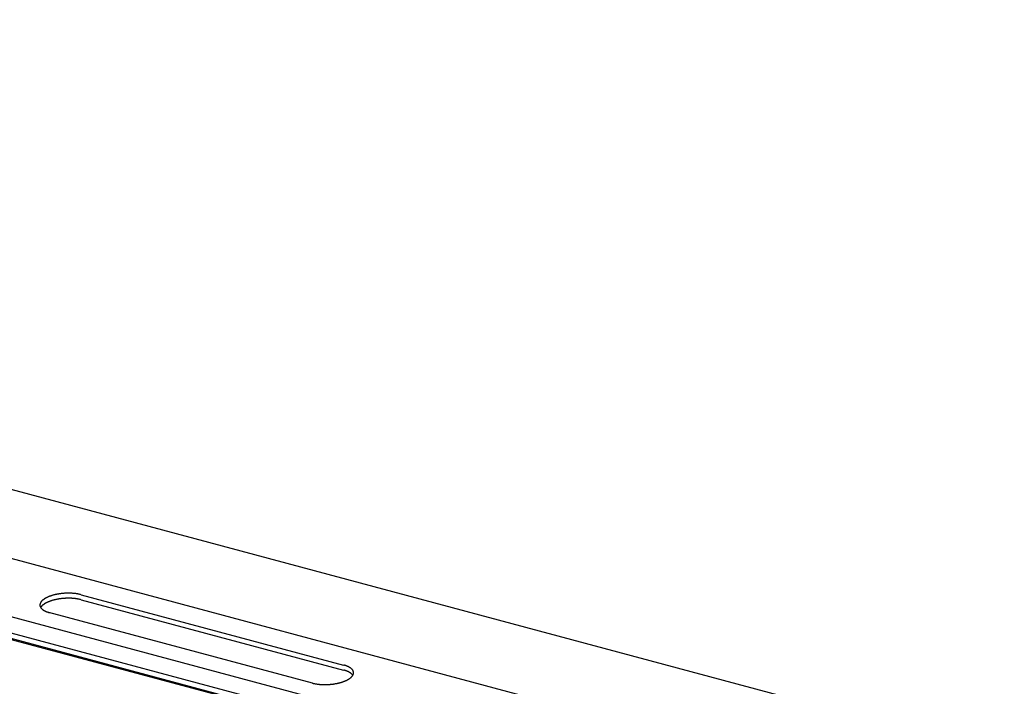
# Model space of a CAD drawing. Extents: x 5 to 415, y 6 to 292.
# Drawn here: x 289 to 292, y 189 to 191 of the extents above; entities that cross this region are included whole.
import ezdxf

# ---------------------------------------------------------------- set-up
doc = ezdxf.new("R2010")
doc.units = 0
doc.layers.add('_B-B_補強金具__金具__その他', color=7, linetype='CONTINUOUS')

msp = doc.modelspace()

# ---------------------------------------------------------------- linework, layer by layer
at = {"layer": '_B-B_補強金具__金具__その他', "color": 4, "linetype": 'CONTINUOUS'}
for p, q in [((291.907, 188.5582), (270.0963, 194.4024)), ((270.0169, 194.3566), (291.8276, 188.5124)), ((291.8301, 188.5138), (270.0194, 194.358)), ((291.8498, 188.5252), (270.0392, 194.3694)), ((291.4516, 189.0593), (284.5561, 190.907)), ((291.1059, 188.9462), (284.3319, 190.7613)), ((288.8449, 189.5005), (289.6262, 189.2911)), ((288.8449, 189.4855), (289.6262, 189.2761)), ((289.533, 189.2373), (288.7491, 189.4474))]:
    msp.add_line(p, q, dxfattribs=at)
for centre, radius, start, end in [((288.7525, 189.4584), 0.0339, 132.4178, 135.5953), ((288.7557, 189.4549), 0.0387, 129.5079, 132.4205), ((288.759, 189.4509), 0.0439, 126.8345, 129.5105), ((288.7625, 189.4463), 0.0496, 124.3712, 126.8369), ((288.766, 189.4412), 0.0558, 122.0939, 124.3734), ((288.7695, 189.4355), 0.0625, 119.981, 122.0958), ((288.773, 189.4294), 0.0695, 118.0132, 119.9827), ((288.7765, 189.4229), 0.0769, 116.1734, 118.0147), ((288.7799, 189.416), 0.0846, 114.4468, 116.1748), ((288.7832, 189.4088), 0.0925, 112.82, 114.448), ((288.7863, 189.4014), 0.1006, 111.2813, 112.821), ((288.7893, 189.3938), 0.1087, 109.8204, 111.2822), ((288.792, 189.3861), 0.1169, 108.4282, 109.8212), ((288.7946, 189.3785), 0.1249, 107.0965, 108.4289), ((288.7946, 189.3635), 0.1249, 107.0965, 108.4289), ((288.7969, 189.3709), 0.1328, 105.818, 107.0971), ((288.7969, 189.3559), 0.1328, 105.818, 107.0971), ((288.799, 189.3636), 0.1405, 104.5863, 105.8186), ((288.799, 189.3486), 0.1405, 104.5863, 105.8186), ((288.8008, 189.3565), 0.1478, 103.3954, 104.5868), ((288.8008, 189.3415), 0.1478, 103.3954, 104.5868), ((288.8024, 189.3498), 0.1546, 102.24, 103.3959), ((288.8024, 189.3348), 0.1546, 102.24, 103.3959), ((288.8038, 189.3436), 0.161, 101.1153, 102.2405), ((288.8038, 189.3286), 0.161, 101.1153, 102.2405), ((288.8049, 189.3379), 0.1668, 100.0167, 101.1157), ((288.8049, 189.3229), 0.1668, 100.0167, 101.1157), ((288.8058, 189.3329), 0.1719, 98.9401, 100.0171), ((288.8058, 189.3179), 0.1719, 98.9401, 100.0171), ((288.8065, 189.3285), 0.1764, 97.8816, 98.9405), ((288.8065, 189.3135), 0.1764, 97.8816, 98.9405), ((288.807, 189.3249), 0.18, 96.8374, 97.8819), ((288.807, 189.3099), 0.18, 96.8374, 97.8819), ((288.8073, 189.322), 0.1829, 95.8042, 96.8378), ((288.8073, 189.307), 0.1829, 95.8042, 96.8378), ((288.8075, 189.32), 0.1849, 94.7785, 95.8045), ((288.8075, 189.305), 0.1849, 94.7785, 95.8045), ((288.8076, 189.3189), 0.186, 93.757, 94.7788), ((288.8076, 189.3039), 0.186, 93.757, 94.7788), ((288.8076, 189.3186), 0.1863, 92.7364, 93.7573), ((288.8076, 189.3036), 0.1863, 92.7364, 93.7573), ((288.8076, 189.3193), 0.1857, 91.7135, 92.7367), ((288.8076, 189.3043), 0.1857, 91.7135, 92.7367), ((288.8076, 189.3208), 0.1842, 90.6851, 91.7138), ((288.8076, 189.3058), 0.1842, 90.6851, 91.7138), ((288.8075, 189.3231), 0.1818, 89.6478, 90.6854), ((288.8075, 189.3081), 0.1818, 89.6478, 90.6854), ((288.8076, 189.3263), 0.1786, 88.5983, 89.6482), ((288.8076, 189.3113), 0.1786, 88.5983, 89.6482), ((288.8077, 189.3303), 0.1746, 87.5328, 88.5986), ((288.8077, 189.3153), 0.1746, 87.5328, 88.5986), ((288.8079, 189.335), 0.1699, 86.4476, 87.5331), ((288.8079, 189.32), 0.1699, 86.4476, 87.5331), ((288.8082, 189.3404), 0.1645, 85.3389, 86.448), ((288.8082, 189.3254), 0.1645, 85.3389, 86.448), ((288.8087, 189.3464), 0.1585, 84.2021, 85.3393), ((288.8087, 189.3314), 0.1585, 84.2021, 85.3393), ((288.8094, 189.353), 0.1519, 83.0328, 84.2026), ((288.8094, 189.338), 0.1519, 83.0328, 84.2026), ((288.8102, 189.36), 0.1448, 81.8259, 83.0333), ((288.8102, 189.345), 0.1448, 81.8259, 83.0333), ((288.8113, 189.3673), 0.1374, 80.5757, 81.8264), ((288.8113, 189.3523), 0.1374, 80.5757, 81.8264), ((288.8125, 189.375), 0.1296, 79.2763, 80.5763), ((288.8125, 189.36), 0.1296, 79.2763, 80.5763), ((288.814, 189.3828), 0.1217, 77.9207, 79.277), ((288.814, 189.3678), 0.1217, 77.9207, 79.277), ((288.8157, 189.3907), 0.1136, 76.5014, 77.9215), ((288.8157, 189.3757), 0.1136, 76.5014, 77.9215), ((288.8176, 189.3987), 0.1054, 75.0096, 76.5023), ((288.8176, 189.3837), 0.1054, 75.0096, 76.5023), ((288.7353, 189.4698), 0.013, 173.0963, 179.1348), ((288.735, 189.4698), 0.0127, 179.1453, 185.2645), ((288.7359, 189.4697), 0.0136, 167.2351, 173.0872), ((288.7351, 189.4698), 0.0128, 185.2753, 191.3603), ((288.7356, 189.4699), 0.0133, 191.3701, 197.31), ((288.7369, 189.4695), 0.0146, 161.6478, 167.2283), ((288.7364, 189.4701), 0.0141, 197.3179, 203.018), ((288.7382, 189.469), 0.016, 156.3941, 161.6435), ((288.7375, 189.4706), 0.0154, 203.0234, 208.4134), ((288.7399, 189.4683), 0.0178, 151.5071, 156.3922), ((288.739, 189.4714), 0.017, 208.4163, 213.4526), ((288.7419, 189.4672), 0.0201, 146.9963, 151.507), ((288.7419, 189.4522), 0.0201, 146.9963, 149.5429), ((288.7407, 189.4725), 0.0191, 213.4534, 218.117), ((288.7441, 189.4657), 0.0228, 142.8543, 146.9977), ((288.7441, 189.4507), 0.0228, 142.8543, 146.9977), ((288.7427, 189.4741), 0.0216, 218.1162, 222.4078), ((288.7467, 189.4638), 0.026, 139.0618, 142.8565), ((288.7467, 189.4488), 0.026, 139.0618, 142.8565), ((288.7449, 189.4761), 0.0246, 222.406, 226.3403), ((288.7495, 189.4613), 0.0297, 135.5926, 139.0644), ((288.7495, 189.4463), 0.0297, 135.5926, 139.0644), ((288.7473, 189.4787), 0.0281, 226.3378, 229.9382), ((288.7525, 189.4434), 0.0339, 132.4178, 135.5953), ((288.7499, 189.4817), 0.0321, 229.9354, 233.2296), ((288.7557, 189.4399), 0.0387, 129.5079, 132.4205), ((288.7526, 189.4854), 0.0367, 233.2269, 236.2442), ((288.759, 189.4359), 0.0439, 126.8345, 129.5105), ((288.7554, 189.4895), 0.0417, 236.2416, 239.0109), ((288.7625, 189.4313), 0.0496, 124.3712, 126.8369), ((288.7583, 189.4943), 0.0472, 239.0084, 241.5569), ((288.766, 189.4262), 0.0558, 122.0939, 124.3734), ((288.7695, 189.4205), 0.0625, 119.981, 122.0958), ((288.773, 189.4144), 0.0695, 118.0132, 119.9827), ((288.7765, 189.4079), 0.0769, 116.1734, 118.0147), ((288.7799, 189.401), 0.0846, 114.4468, 116.1748), ((288.7832, 189.3938), 0.0925, 112.82, 114.448), ((288.7863, 189.3864), 0.1006, 111.2813, 112.821), ((288.7893, 189.3788), 0.1087, 109.8204, 111.2822), ((288.792, 189.3711), 0.1169, 108.4282, 109.8212), ((288.7612, 189.4996), 0.0532, 241.5547, 243.9075), ((288.764, 189.5054), 0.0597, 243.9055, 246.0851), ((288.7668, 189.5117), 0.0666, 246.0833, 248.11), ((288.7695, 189.5184), 0.0739, 248.1084, 250.0001), ((288.7721, 189.5255), 0.0814, 249.9987, 251.7713), ((288.7745, 189.5329), 0.0893, 251.77, 253.4374), ((288.7768, 189.5406), 0.0972, 253.4362, 255.011), ((289.6011, 189.1972), 0.0972, 73.4362, 75.011), ((289.6034, 189.2048), 0.0893, 71.77, 73.4374), ((289.6058, 189.2123), 0.0814, 69.9987, 71.7713), ((289.6084, 189.2194), 0.0739, 68.1084, 70.0001), ((289.6111, 189.2261), 0.0666, 66.0833, 68.11), ((289.6139, 189.2324), 0.0597, 63.9055, 66.0851), ((289.6168, 189.2382), 0.0532, 61.5547, 63.9075), ((289.6196, 189.2435), 0.0472, 59.0084, 61.5569), ((289.6225, 189.2483), 0.0417, 56.2416, 59.0109), ((289.6253, 189.2524), 0.0367, 53.2269, 56.2442), ((289.628, 189.2561), 0.0321, 49.9354, 53.2296), ((289.6306, 189.2591), 0.0281, 46.3378, 49.9382), ((289.633, 189.2617), 0.0246, 42.406, 46.3403), ((289.6352, 189.2637), 0.0216, 38.1162, 42.4078), ((289.6011, 189.1822), 0.0972, 73.4362, 75.011), ((289.6034, 189.1898), 0.0893, 71.77, 73.4374), ((289.6058, 189.1973), 0.0814, 69.9987, 71.7713), ((289.6084, 189.2044), 0.0739, 68.1084, 70.0001), ((289.6111, 189.2111), 0.0666, 66.0833, 68.11), ((289.6139, 189.2174), 0.0597, 63.9055, 66.0851), ((289.6084, 189.3023), 0.0625, 299.981, 302.0958), ((289.6168, 189.2232), 0.0532, 61.5547, 63.9075), ((289.6119, 189.2966), 0.0558, 302.0939, 304.3734), ((289.6196, 189.2285), 0.0472, 59.0084, 61.5569), ((289.6154, 189.2915), 0.0496, 304.3712, 306.8369), ((289.6225, 189.2333), 0.0417, 56.2416, 59.0109), ((289.6189, 189.2869), 0.0439, 306.8345, 309.5105), ((289.6253, 189.2374), 0.0367, 53.2269, 56.2442), ((289.6222, 189.2829), 0.0387, 309.5079, 312.4205), ((289.628, 189.2411), 0.0321, 49.9354, 53.2296), ((289.6254, 189.2794), 0.0339, 312.4178, 315.5953), ((289.6306, 189.2441), 0.0281, 46.3378, 49.9382), ((289.6284, 189.2764), 0.0297, 315.5926, 319.0644), ((289.633, 189.2467), 0.0246, 42.406, 46.3403), ((289.6312, 189.274), 0.026, 319.0618, 322.8565), ((289.6352, 189.2487), 0.0216, 38.1162, 42.4078), ((289.6338, 189.2721), 0.0228, 322.8543, 326.9977), ((289.6372, 189.2653), 0.0191, 33.4534, 38.117), ((289.6372, 189.2503), 0.0191, 33.4534, 38.117), ((289.6361, 189.2706), 0.0201, 326.9963, 331.507), ((289.6389, 189.2664), 0.017, 28.4163, 33.4526), ((289.6389, 189.2514), 0.017, 32.0205, 33.4526), ((289.6381, 189.2695), 0.0178, 331.5071, 336.3922), ((289.6404, 189.2672), 0.0154, 23.0234, 28.4134), ((289.6397, 189.2688), 0.016, 336.3941, 341.6435), ((289.6415, 189.2677), 0.0141, 17.3179, 23.018), ((289.6411, 189.2683), 0.0146, 341.6478, 347.2283), ((289.6423, 189.2679), 0.0133, 11.3701, 17.31), ((289.642, 189.2681), 0.0136, 347.2351, 353.0872), ((289.6428, 189.268), 0.0128, 5.2753, 11.3603), ((289.6427, 189.268), 0.013, 353.0963, 359.1348), ((289.6429, 189.268), 0.0127, 359.1453, 5.2645), ((289.5603, 189.3391), 0.1054, 255.0096, 256.5023), ((289.5622, 189.347), 0.1136, 256.5014, 257.9215), ((289.5639, 189.355), 0.1217, 257.9207, 259.277), ((289.5654, 189.3628), 0.1296, 259.2763, 260.5763), ((289.5667, 189.3705), 0.1374, 260.5757, 261.8264), ((289.5677, 189.3778), 0.1448, 261.8259, 263.0333), ((289.5686, 189.3848), 0.1519, 263.0328, 264.2026), ((289.5692, 189.3914), 0.1585, 264.2021, 265.3393), ((289.5697, 189.3974), 0.1645, 265.3389, 266.448), ((289.5701, 189.4028), 0.1699, 266.4476, 267.5331), ((289.5703, 189.4075), 0.1746, 267.5328, 268.5986), ((289.5704, 189.4115), 0.1786, 268.5983, 269.6482), ((289.5704, 189.4147), 0.1818, 269.6478, 270.6854), ((289.5704, 189.417), 0.1842, 270.6851, 271.7138), ((289.5703, 189.4185), 0.1857, 271.7135, 272.7367), ((289.5703, 189.4192), 0.1863, 272.7364, 273.7573), ((289.5703, 189.4189), 0.186, 273.757, 274.7788), ((289.5704, 189.4178), 0.1849, 274.7785, 275.8045), ((289.5706, 189.4158), 0.1829, 275.8042, 276.8378), ((289.5709, 189.4129), 0.18, 276.8374, 277.8819), ((289.5714, 189.4093), 0.1764, 277.8816, 278.9405), ((289.5721, 189.4049), 0.1719, 278.9401, 280.0171), ((289.573, 189.3999), 0.1668, 280.0167, 281.1157), ((289.5741, 189.3942), 0.161, 281.1153, 282.2405), ((289.5755, 189.388), 0.1546, 282.24, 283.3959), ((289.5771, 189.3813), 0.1478, 283.3954, 284.5868), ((289.5789, 189.3742), 0.1405, 284.5863, 285.8186), ((289.581, 189.3669), 0.1328, 285.818, 287.0971), ((289.5833, 189.3593), 0.1249, 287.0965, 288.4289), ((289.5859, 189.3517), 0.1169, 288.4282, 289.8212), ((289.5887, 189.344), 0.1087, 289.8204, 291.2822), ((289.5916, 189.3364), 0.1006, 291.2813, 292.821), ((289.5947, 189.329), 0.0925, 292.82, 294.448), ((289.598, 189.3218), 0.0846, 294.4468, 296.1748), ((289.6014, 189.3149), 0.0769, 296.1734, 298.0147), ((289.6049, 189.3084), 0.0695, 298.0132, 299.9827)]:
    msp.add_arc(centre, radius, start, end, dxfattribs=at)

doc.saveas('drawing.dxf')
